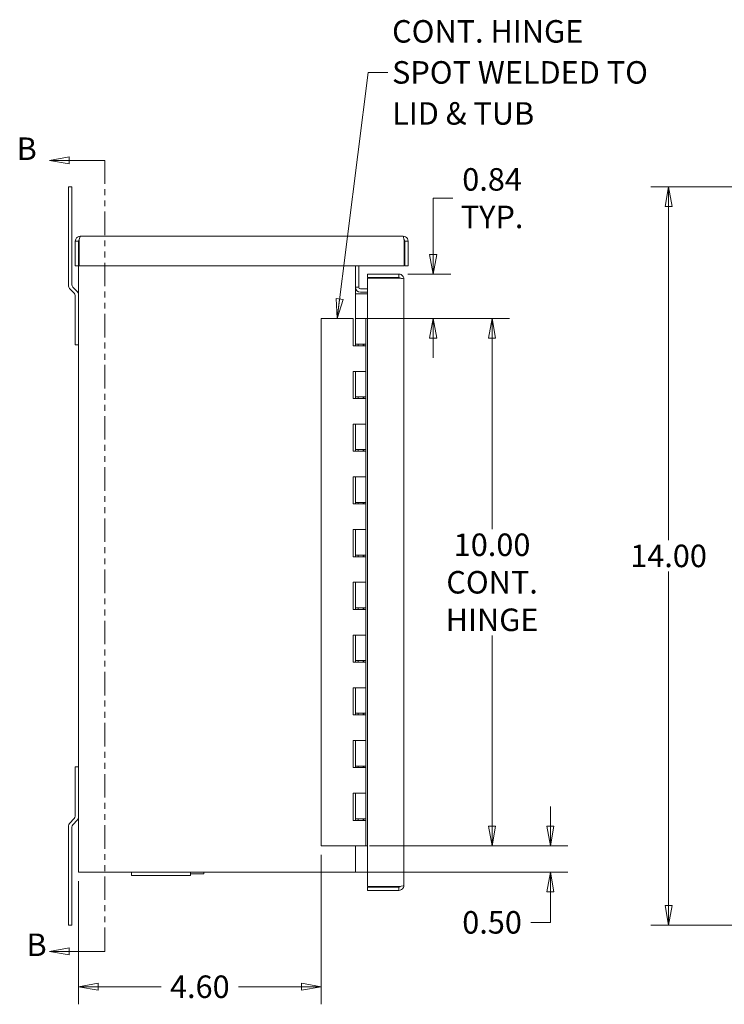
# Model space of a CAD drawing. Units: inches. Extents: x 3.8 to 86.5, y 3.5 to 54.6.
# Drawn here: x 3.8 to 17.1, y 24.6 to 43.3 of the extents above; entities that cross this region are included whole.
import ezdxf

# ---------------------------------------------------------------- set-up
doc = ezdxf.new("R2010")
doc.units = ezdxf.units.IN
doc.header["$LTSCALE"] = 5.333333
doc.header["$MEASUREMENT"] = 0
doc.linetypes.add('DOUBLE_DASH_CHAIN', pattern=[1.2403, 0.6614, -0.0827, 0.1654, -0.0827, 0.1654, -0.0827])
doc.layers.get('0').update_dxf_attribs({"lineweight": 0})
for name, color, linetype, lineweight in [('Dimension (ANSI)', 7, 'Continuous', 5), ('Section Line (ANSI)', 7, 'DOUBLE_DASH_CHAIN', 5), ('Symbol (ANSI)', 7, 'Continuous', 5), ('Visible (ANSI)', 7, 'Continuous', 5)]:
    doc.layers.add(name, color=color, linetype=linetype, lineweight=lineweight)
doc.styles.add('ROMANS', font='romans.shx')
doc.dimstyles.new('Default (ANSI)', dxfattribs={"dimscale": 5.333333, "dimtxt": 0.08, "dimasz": 0.07, "dimexe": 0.0625, "dimexo": 0.0315, "dimgap": 0.0155, "dimtad": 0, "dimtih": 1, "dimtoh": 1, "dimrnd": 1e-08, "dimzin": 0, "dimdsep": 46, "dimtxsty": 'ROMANS', "dimblk": 'Filled-1', "dimcen": 0.09, "dimdle": 0.197, "dimclrd": 256, "dimclre": 256, "dimclrt": 256, "dimadec": 0, "dimazin": 0, "dimtfac": 1.25, "dimtofl": 0, "dimtmove": 0, "dimatfit": 3, "dimldrblk": 'Filled-1', "dimfxl": 1, "dimtolj": 1, "dimtzin": 0, "dimlwd": -1, "dimlwe": -1, "dimarcsym": 0})
doc.dimstyles.new('Default (ANSI)$7', dxfattribs={"dimscale": 5.333333, "dimtxt": 0.08, "dimasz": 0.07, "dimexe": 0.0625, "dimexo": 0.0315, "dimgap": 0.0155, "dimtad": 0, "dimtih": 1, "dimtoh": 1, "dimrnd": 1e-08, "dimzin": 0, "dimdsep": 46, "dimtxsty": 'ROMANS', "dimblk": 'Filled-1', "dimcen": 0.09, "dimdle": 0.197, "dimclrd": 256, "dimclre": 256, "dimclrt": 256, "dimadec": 0, "dimazin": 0, "dimtfac": 1.25, "dimtofl": 0, "dimtmove": 0, "dimatfit": 3, "dimldrblk": 'Filled-1', "dimfxl": 1, "dimtolj": 1, "dimtzin": 0, "dimlwd": -1, "dimlwe": -1, "dimarcsym": 0})

# ---------------------------------------------------------------- blocks, each defined once
blk = doc.blocks.new('2dTransSection0')
at = {"layer": 'Section Line (ANSI)', "linetype": 'Continuous'}
for p, q in [((0.8815, 7.6297), (0.8115, 7.6172)), ((0.8815, 7.6172), (0.8115, 7.6172)), ((0.8115, 7.6172), (0.8815, 7.6047)), ((0.8815, 7.6047), (0.8815, 7.6297)), ((1.0085, 7.6172), (0.8815, 7.6172)), ((1.0085, 7.6172), (1.0085, 7.6012)), ((0.8815, 4.8172), (0.8115, 4.8047)), ((0.8815, 4.8047), (0.8115, 4.8047)), ((0.8115, 4.8047), (0.8815, 4.7922)), ((0.8815, 4.7922), (0.8815, 4.8172)), ((1.0085, 4.8047), (0.8815, 4.8047)), ((1.0085, 4.8206), (1.0085, 4.8047))]:
    blk.add_line(p, q, dxfattribs=at)
at = {"layer": 'Section Line (ANSI)', "linetype": 'DOUBLE_DASH_CHAIN', "ltscale": 0.023734}
blk.add_line((1.0085, 7.6172), (1.0085, 4.8047), dxfattribs=at)
at = {"layer": 'Section Line (ANSI)', "linetype": 'Continuous', "flags": 128}
for points in [[(0.8815, 7.6297), (0.8115, 7.6172), (0.8815, 7.6047), (0.8815, 7.6297)], [(0.8815, 4.8172), (0.8115, 4.8047), (0.8815, 4.7922), (0.8815, 4.8172)]]:
    blk.add_lwpolyline(points, dxfattribs=at)
at = {"layer": 'Section Line (ANSI)'}
for points in [[(0.8815, 7.6297), (0.8115, 7.6172), (0.8815, 7.6047), (0.8815, 7.6297)], [(0.8815, 4.8172), (0.8115, 4.8047), (0.8815, 4.7922), (0.8815, 4.8172)]]:
    blk.add_solid(points, dxfattribs=at)
at = {"layer": 'Section Line (ANSI)', "char_height": 0.08, "attachment_point": 7, "style": 'ROMANS'}
for insert in [(0.6945, 7.5938), (0.7297, 4.7633)]:
    blk.add_mtext('B', dxfattribs=dict(at, insert=insert))
blk = doc.blocks.new('Filled-1')
at = {"color": 0}
for p, q in [((0, 0), (-1, 0.179)), ((-1, 0.179), (-1, -0.179)), ((-1, 0), (0, 0)), ((-1, -0.179), (0, 0))]:
    blk.add_line(p, q, dxfattribs=at)
at = {"color": 0, "flags": 128}
blk.add_lwpolyline([(-1, -0.179), (0, 0), (-1, 0.179), (-1, -0.179)], dxfattribs=at)
at = {"color": 0}
blk.add_solid([(-1, -0.179), (0, 0), (-1, 0.179), (-1, -0.179)], dxfattribs=at)
blk = doc.blocks.new('*D6')
at = {"layer": 'Defpoints', "color": 0, "transparency": 16777216}
for p in [(10.953, 38.469), (11.602, 38.469), (10.328, 37.625)]:
    blk.add_point(p, dxfattribs=at)
at = {"layer": 'Dimension (ANSI)', "transparency": 16777216}
for p, q in [((11.602, 38.842), (11.602, 39.909)), ((11.602, 39.909), (11.976, 39.909)), ((11.121, 38.469), (11.936, 38.469)), ((10.496, 37.625), (11.936, 37.625)), ((11.602, 37.252), (11.602, 36.878))]:
    blk.add_line(p, q, dxfattribs=at)
at = {"layer": 'Dimension (ANSI)', "transparency": 16777216, "xscale": 0.3733333349227905, "yscale": 0.3733333349227905, "zscale": 0.3733333349227905}
for p, rotation in [((11.602, 38.469), 270), ((11.602, 37.625), 90)]:
    blk.add_blockref('Filled-1', p, dxfattribs=dict(at, rotation=rotation))
at = {"layer": 'Dimension (ANSI)', "transparency": 16777216, "insert": (12.719, 39.909), "char_height": 0.4267, "attachment_point": 5, "style": 'ROMANS'}
blk.add_mtext('\\A1;0.84\\PTYP.', dxfattribs=at)
blk = doc.blocks.new('*D7')
at = {"layer": 'Defpoints', "color": 0, "transparency": 16777216}
for p in [(10.083, 37.625), (10.228, 27.625), (12.719, 27.625)]:
    blk.add_point(p, dxfattribs=at)
at = {"layer": 'Dimension (ANSI)', "transparency": 16777216}
for p, q in [((10.251, 37.625), (13.052, 37.625)), ((12.719, 37.252), (12.719, 33.632)), ((12.719, 27.998), (12.719, 31.618)), ((10.396, 27.625), (13.052, 27.625))]:
    blk.add_line(p, q, dxfattribs=at)
at = {"layer": 'Dimension (ANSI)', "transparency": 16777216, "xscale": 0.3733333349227905, "yscale": 0.3733333349227905, "zscale": 0.3733333349227905}
for p, rotation in [((12.719, 37.625), 90), ((12.719, 27.625), 270)]:
    blk.add_blockref('Filled-1', p, dxfattribs=dict(at, rotation=rotation))
at = {"layer": 'Dimension (ANSI)', "transparency": 16777216, "insert": (12.719, 32.625), "char_height": 0.4267, "attachment_point": 5, "style": 'ROMANS'}
blk.add_mtext('\\A1;10.00\\PCONT.\\PHINGE', dxfattribs=at)
blk = doc.blocks.new('*D8')
at = {"layer": 'Defpoints', "color": 0, "transparency": 16777216}
for p in [(10.228, 27.625), (13.825, 27.625), (10.035, 27.125)]:
    blk.add_point(p, dxfattribs=at)
at = {"layer": 'Dimension (ANSI)', "transparency": 16777216}
for p, q in [((13.825, 27.998), (13.825, 28.372)), ((10.396, 27.625), (14.158, 27.625)), ((10.203, 27.125), (14.158, 27.125)), ((13.825, 26.752), (13.825, 26.176)), ((13.825, 26.176), (13.451, 26.176))]:
    blk.add_line(p, q, dxfattribs=at)
at = {"layer": 'Dimension (ANSI)', "transparency": 16777216, "xscale": 0.3733333349227905, "yscale": 0.3733333349227905, "zscale": 0.3733333349227905}
for p, rotation in [((13.825, 27.625), 270), ((13.825, 27.125), 90)]:
    blk.add_blockref('Filled-1', p, dxfattribs=dict(at, rotation=rotation))
at = {"layer": 'Dimension (ANSI)', "transparency": 16777216, "insert": (12.719, 26.176), "char_height": 0.4267, "attachment_point": 5, "style": 'ROMANS'}
blk.add_mtext('\\A1;0.50', dxfattribs=at)
blk = doc.blocks.new('*D11')
at = {"layer": 'Defpoints', "color": 0, "transparency": 16777216}
for p in [(26.856, 40.125), (16.065, 26.125), (26.856, 26.125)]:
    blk.add_point(p, dxfattribs=at)
at = {"layer": 'Dimension (ANSI)', "transparency": 16777216}
for p, q in [((26.688, 40.125), (15.732, 40.125)), ((16.065, 39.752), (16.065, 33.421)), ((16.065, 26.498), (16.065, 32.829)), ((26.688, 26.125), (15.732, 26.125))]:
    blk.add_line(p, q, dxfattribs=at)
at = {"layer": 'Dimension (ANSI)', "transparency": 16777216, "xscale": 0.3733333349227905, "yscale": 0.3733333349227905, "zscale": 0.3733333349227905}
for p, rotation in [((16.065, 40.125), 90), ((16.065, 26.125), 270)]:
    blk.add_blockref('Filled-1', p, dxfattribs=dict(at, rotation=rotation))
at = {"layer": 'Dimension (ANSI)', "transparency": 16777216, "insert": (16.065, 33.125), "char_height": 0.4267, "attachment_point": 5, "style": 'ROMANS'}
blk.add_mtext('\\A1;14.00', dxfattribs=at)
blk = doc.blocks.new('*D25')
at = {"layer": 'Defpoints', "color": 0, "transparency": 16777216}
for p in [(9.478, 27.625), (4.878, 27.125), (9.478, 24.955)]:
    blk.add_point(p, dxfattribs=at)
at = {"layer": 'Dimension (ANSI)', "transparency": 16777216}
for p, q in [((9.478, 27.457), (9.478, 24.622)), ((4.878, 26.957), (4.878, 24.622)), ((5.252, 24.955), (6.446, 24.955)), ((9.105, 24.955), (7.911, 24.955))]:
    blk.add_line(p, q, dxfattribs=at)
at = {"layer": 'Dimension (ANSI)', "transparency": 16777216, "xscale": 0.3733333349227905, "yscale": 0.3733333349227905, "zscale": 0.3733333349227905, "rotation": 180}
blk.add_blockref('Filled-1', (4.878, 24.955), dxfattribs=at)
at = {"layer": 'Dimension (ANSI)', "transparency": 16777216, "xscale": 0.3733333349227905, "yscale": 0.3733333349227905, "zscale": 0.3733333349227905}
blk.add_blockref('Filled-1', (9.478, 24.955), dxfattribs=at)
at = {"layer": 'Dimension (ANSI)', "transparency": 16777216, "insert": (7.178, 24.955), "char_height": 0.4267, "attachment_point": 5, "style": 'ROMANS'}
blk.add_mtext('\\A1;4.60', dxfattribs=at)

msp = doc.modelspace()

# ---------------------------------------------------------------- linework, layer by layer
at = {"layer": 'Visible (ANSI)'}
for p, q in [((4.751, 40.125), (4.688, 40.125)), ((4.688, 39.75), (4.688, 40.125)), ((4.751, 40.125), (4.751, 39.75)), ((4.688, 38.242), (4.688, 39.75)), ((4.751, 39.75), (4.751, 38.268)), ((4.878, 39.094), (4.816, 39.094)), ((4.816, 39.094), (4.816, 38.625)), ((4.878, 39.094), (4.878, 38.625)), ((4.89, 38.625), (4.89, 39.094)), ((4.91, 39.187), (11.035, 39.187)), ((11.055, 39.094), (11.055, 38.625)), ((11.066, 39.094), (11.066, 38.625)), ((11.066, 39.094), (11.128, 39.094)), ((11.128, 38.625), (11.128, 39.094)), ((4.878, 38.625), (4.816, 38.625)), ((4.878, 27.125), (4.878, 38.625)), ((11.055, 38.625), (4.89, 38.625)), ((10.128, 38.219), (10.128, 38.625)), ((10.191, 38.219), (10.191, 38.625)), ((10.953, 38.469), (10.359, 38.469)), ((10.359, 38.406), (10.359, 38.469)), ((10.953, 38.406), (10.953, 38.469)), ((11.066, 38.625), (11.128, 38.625)), ((10.953, 38.406), (10.359, 38.406)), ((10.359, 38.395), (10.953, 38.395)), ((10.359, 26.855), (10.359, 38.395)), ((11.047, 38.375), (11.047, 26.875)), ((4.798, 38.107), (4.707, 38.197)), ((4.769, 38.223), (4.86, 38.132)), ((10.128, 38.219), (10.128, 37.625)), ((10.128, 38.219), (10.191, 38.219)), ((10.16, 38.094), (10.128, 38.094)), ((10.359, 38.094), (10.16, 38.094)), ((10.359, 38.187), (10.222, 38.187)), ((10.222, 38.125), (10.359, 38.125)), ((4.816, 37.125), (4.816, 38.062)), ((10.083, 37.625), (9.478, 37.625)), ((9.478, 37.625), (9.478, 27.625)), ((10.083, 37.11), (10.083, 37.625)), ((10.128, 37.625), (10.328, 37.625)), ((10.128, 37.14), (10.128, 37.625)), ((10.328, 37.14), (10.328, 37.625)), ((10.359, 37.625), (10.328, 37.625)), ((4.878, 37.125), (4.816, 37.125)), ((10.228, 37.11), (10.083, 37.11)), ((10.128, 37.14), (10.128, 37.11)), ((10.328, 37.14), (10.128, 37.14)), ((10.178, 37.11), (10.178, 37.14)), ((10.228, 37.11), (10.328, 37.11)), ((10.278, 37.11), (10.278, 37.14)), ((10.286, 37.11), (10.286, 37.14)), ((10.328, 37.14), (10.328, 37.11)), ((10.328, 37.11), (10.328, 36.625)), ((10.083, 36.625), (10.228, 36.625)), ((10.083, 36.11), (10.083, 36.625)), ((10.128, 36.14), (10.128, 36.625)), ((10.228, 36.625), (10.328, 36.625)), ((10.328, 36.625), (10.228, 36.625)), ((10.328, 36.14), (10.328, 36.625)), ((10.228, 36.11), (10.083, 36.11)), ((10.128, 36.14), (10.128, 36.11)), ((10.328, 36.14), (10.128, 36.14)), ((10.178, 36.11), (10.178, 36.14)), ((10.228, 36.11), (10.328, 36.11)), ((10.278, 36.11), (10.278, 36.14)), ((10.286, 36.11), (10.286, 36.14)), ((10.328, 36.14), (10.328, 36.11)), ((10.328, 36.11), (10.328, 35.625)), ((10.083, 35.625), (10.228, 35.625)), ((10.083, 35.11), (10.083, 35.625)), ((10.128, 35.14), (10.128, 35.625)), ((10.228, 35.625), (10.328, 35.625)), ((10.328, 35.625), (10.228, 35.625)), ((10.328, 35.14), (10.328, 35.625)), ((10.228, 35.11), (10.083, 35.11)), ((10.128, 35.14), (10.128, 35.11)), ((10.328, 35.14), (10.128, 35.14)), ((10.178, 35.11), (10.178, 35.14)), ((10.228, 35.11), (10.328, 35.11)), ((10.278, 35.11), (10.278, 35.14)), ((10.286, 35.11), (10.286, 35.14)), ((10.328, 35.14), (10.328, 35.11)), ((10.328, 35.11), (10.328, 34.625)), ((10.083, 34.625), (10.228, 34.625)), ((10.083, 34.11), (10.083, 34.625)), ((10.128, 34.14), (10.128, 34.625)), ((10.228, 34.625), (10.328, 34.625)), ((10.328, 34.625), (10.228, 34.625)), ((10.328, 34.14), (10.328, 34.625)), ((10.228, 34.11), (10.083, 34.11)), ((10.128, 34.14), (10.128, 34.11)), ((10.328, 34.14), (10.128, 34.14)), ((10.178, 34.11), (10.178, 34.14)), ((10.228, 34.11), (10.328, 34.11)), ((10.278, 34.11), (10.278, 34.14)), ((10.286, 34.11), (10.286, 34.14)), ((10.328, 34.14), (10.328, 34.11)), ((10.328, 34.11), (10.328, 33.625)), ((10.083, 33.625), (10.228, 33.625)), ((10.083, 33.11), (10.083, 33.625)), ((10.128, 33.14), (10.128, 33.625)), ((10.228, 33.625), (10.328, 33.625)), ((10.328, 33.625), (10.228, 33.625)), ((10.328, 33.14), (10.328, 33.625)), ((10.228, 33.11), (10.083, 33.11)), ((10.128, 33.14), (10.128, 33.11)), ((10.328, 33.14), (10.128, 33.14)), ((10.178, 33.11), (10.178, 33.14)), ((10.228, 33.11), (10.328, 33.11)), ((10.278, 33.11), (10.278, 33.14)), ((10.286, 33.11), (10.286, 33.14)), ((10.328, 33.14), (10.328, 33.11)), ((10.328, 33.11), (10.328, 32.625)), ((10.083, 32.625), (10.228, 32.625)), ((10.083, 32.11), (10.083, 32.625)), ((10.128, 32.14), (10.128, 32.625)), ((10.228, 32.625), (10.328, 32.625)), ((10.328, 32.625), (10.228, 32.625)), ((10.328, 32.14), (10.328, 32.625)), ((10.128, 32.14), (10.128, 32.11)), ((10.328, 32.14), (10.128, 32.14)), ((10.178, 32.11), (10.178, 32.14)), ((10.278, 32.11), (10.278, 32.14)), ((10.286, 32.11), (10.286, 32.14)), ((10.328, 32.14), (10.328, 32.11)), ((10.228, 32.11), (10.083, 32.11)), ((10.228, 32.11), (10.328, 32.11)), ((10.328, 32.11), (10.328, 31.625)), ((10.083, 31.625), (10.228, 31.625)), ((10.083, 31.11), (10.083, 31.625)), ((10.128, 31.14), (10.128, 31.625)), ((10.228, 31.625), (10.328, 31.625)), ((10.328, 31.625), (10.228, 31.625)), ((10.328, 31.14), (10.328, 31.625)), ((10.228, 31.11), (10.083, 31.11)), ((10.128, 31.14), (10.128, 31.11)), ((10.328, 31.14), (10.128, 31.14)), ((10.178, 31.11), (10.178, 31.14)), ((10.228, 31.11), (10.328, 31.11)), ((10.278, 31.11), (10.278, 31.14)), ((10.286, 31.11), (10.286, 31.14)), ((10.328, 31.14), (10.328, 31.11)), ((10.328, 31.11), (10.328, 30.625)), ((10.083, 30.625), (10.228, 30.625)), ((10.083, 30.11), (10.083, 30.625)), ((10.128, 30.14), (10.128, 30.625)), ((10.228, 30.625), (10.328, 30.625)), ((10.328, 30.625), (10.228, 30.625)), ((10.328, 30.14), (10.328, 30.625)), ((10.228, 30.11), (10.083, 30.11)), ((10.128, 30.14), (10.128, 30.11)), ((10.328, 30.14), (10.128, 30.14)), ((10.178, 30.11), (10.178, 30.14)), ((10.228, 30.11), (10.328, 30.11)), ((10.278, 30.11), (10.278, 30.14)), ((10.286, 30.11), (10.286, 30.14)), ((10.328, 30.14), (10.328, 30.11)), ((10.328, 30.11), (10.328, 29.625)), ((10.083, 29.625), (10.228, 29.625)), ((10.083, 29.11), (10.083, 29.625)), ((10.128, 29.14), (10.128, 29.625)), ((10.228, 29.625), (10.328, 29.625)), ((10.328, 29.625), (10.228, 29.625)), ((10.328, 29.14), (10.328, 29.625)), ((10.128, 29.14), (10.128, 29.11)), ((10.328, 29.14), (10.128, 29.14)), ((10.178, 29.11), (10.178, 29.14)), ((10.278, 29.11), (10.278, 29.14)), ((10.286, 29.11), (10.286, 29.14)), ((10.328, 29.14), (10.328, 29.11)), ((4.816, 28.187), (4.816, 29.125)), ((4.816, 29.125), (4.878, 29.125)), ((10.228, 29.11), (10.083, 29.11)), ((10.228, 29.11), (10.328, 29.11)), ((10.328, 29.11), (10.328, 28.625)), ((10.083, 28.625), (10.228, 28.625)), ((10.083, 28.11), (10.083, 28.625)), ((10.128, 28.14), (10.128, 28.625)), ((10.228, 28.625), (10.328, 28.625)), ((10.328, 28.625), (10.228, 28.625)), ((10.328, 28.14), (10.328, 28.625)), ((4.688, 26.5), (4.688, 28.008)), ((4.707, 28.052), (4.798, 28.143)), ((4.86, 28.117), (4.769, 28.026)), ((10.228, 28.11), (10.083, 28.11)), ((10.128, 28.14), (10.128, 28.11)), ((10.328, 28.14), (10.128, 28.14)), ((10.178, 28.11), (10.178, 28.14)), ((10.228, 28.11), (10.328, 28.11)), ((10.278, 28.11), (10.278, 28.14)), ((10.286, 28.11), (10.286, 28.14)), ((10.328, 28.14), (10.328, 28.11)), ((10.328, 28.11), (10.328, 27.625)), ((4.751, 27.982), (4.751, 26.5)), ((9.478, 27.625), (10.228, 27.625)), ((10.128, 27.625), (10.128, 27.125)), ((10.328, 27.625), (10.228, 27.625)), ((10.328, 27.625), (10.359, 27.625)), ((4.878, 27.125), (4.972, 27.125)), ((10.035, 27.125), (4.972, 27.125)), ((5.881, 27.094), (5.881, 27.125)), ((5.882, 27.094), (5.881, 27.094)), ((5.882, 27.125), (5.882, 27.062)), ((7, 27.125), (7, 27.062)), ((7, 27.125), (7, 27.062)), ((7.251, 27.094), (7, 27.094)), ((7.251, 27.125), (7.251, 27.094)), ((10.035, 27.125), (10.128, 27.125)), ((10.16, 27.125), (10.128, 27.125)), ((10.359, 27.125), (10.16, 27.125)), ((7, 27.062), (5.882, 27.062)), ((7, 27.062), (7, 27.062)), ((10.953, 26.855), (10.359, 26.855)), ((10.953, 26.844), (10.359, 26.844)), ((10.359, 26.844), (10.359, 26.781)), ((10.359, 26.781), (10.953, 26.781)), ((10.953, 26.844), (10.953, 26.781)), ((4.688, 26.125), (4.688, 26.5)), ((4.751, 26.5), (4.751, 26.125)), ((4.688, 26.125), (4.751, 26.125))]:
    msp.add_line(p, q, dxfattribs=at)
for centre, radius, start, end in [((4.751, 38.242), 0.0625, 180, 225), ((4.813, 38.268), 0.0625, 180, 225), ((4.753, 38.062), 0.0625, 0, 45), ((4.816, 38.088), 0.0625, 0, 45), ((10.222, 38.219), 0.0937, 180, 270), ((10.222, 38.219), 0.0312, 180, 270), ((4.751, 28.008), 0.0625, 135, 180), ((4.813, 27.982), 0.0625, 135, 180), ((4.753, 28.187), 0.0625, 315, 0), ((4.816, 28.162), 0.0625, 315, 0)]:
    msp.add_arc(centre, radius, start, end, dxfattribs=at)
for points, knots in [([(4.91, 39.187), (4.874, 39.187), (4.84, 39.166), (4.825, 39.134), (4.819, 39.121), (4.816, 39.108), (4.816, 39.094)], [0, 0, 0, 0, 1.127197, 1.127197, 1.127197, 1.570796, 1.570796, 1.570796, 1.570796]), ([(4.893, 39.12), (4.885, 39.115), (4.879, 39.106), (4.879, 39.096), (4.878, 39.095), (4.878, 39.095), (4.878, 39.094)], [0.556673, 0.556673, 0.556673, 0.556673, 1.483475, 1.483475, 1.483475, 1.570796, 1.570796, 1.570796, 1.570796]), ([(4.89, 39.094), (4.894, 39.129), (4.899, 39.163), (4.904, 39.178), (4.906, 39.184), (4.908, 39.187), (4.91, 39.187)], [0, 0, 0, 0, 1.127197, 1.127197, 1.127197, 1.570796, 1.570796, 1.570796, 1.570796]), ([(11.035, 39.187), (11.04, 39.187), (11.044, 39.166), (11.049, 39.134), (11.051, 39.121), (11.053, 39.108), (11.055, 39.094)], [0, 0, 0, 0, 1.127197, 1.127197, 1.127197, 1.570796, 1.570796, 1.570796, 1.570796]), ([(11.128, 39.094), (11.128, 39.129), (11.107, 39.163), (11.075, 39.178), (11.062, 39.184), (11.049, 39.187), (11.035, 39.187)], [0, 0, 0, 0, 1.127197, 1.127197, 1.127197, 1.570796, 1.570796, 1.570796, 1.570796]), ([(11.051, 39.12), (11.059, 39.115), (11.065, 39.106), (11.066, 39.096), (11.066, 39.095), (11.066, 39.095), (11.066, 39.094)], [0.556673, 0.556673, 0.556673, 0.556673, 1.483475, 1.483475, 1.483475, 1.570796, 1.570796, 1.570796, 1.570796]), ([(11.047, 38.375), (11.047, 38.41), (11.025, 38.444), (10.993, 38.46), (10.981, 38.466), (10.967, 38.469), (10.953, 38.469)], [0, 0, 0, 0, 1.127197, 1.127197, 1.127197, 1.570796, 1.570796, 1.570796, 1.570796]), ([(10.979, 38.391), (10.974, 38.399), (10.966, 38.405), (10.956, 38.406), (10.955, 38.406), (10.954, 38.406), (10.953, 38.406)], [0.556673, 0.556673, 0.556673, 0.556673, 1.483475, 1.483475, 1.483475, 1.570796, 1.570796, 1.570796, 1.570796]), ([(10.953, 38.395), (10.988, 38.39), (11.023, 38.385), (11.038, 38.381), (11.044, 38.379), (11.047, 38.377), (11.047, 38.375)], [0, 0, 0, 0, 1.127197, 1.127197, 1.127197, 1.570796, 1.570796, 1.570796, 1.570796]), ([(11.047, 26.875), (11.047, 26.87), (11.025, 26.865), (10.993, 26.86), (10.981, 26.859), (10.967, 26.857), (10.953, 26.855)], [0, 0, 0, 0, 1.127197, 1.127197, 1.127197, 1.570796, 1.570796, 1.570796, 1.570796]), ([(10.953, 26.781), (10.988, 26.781), (11.023, 26.803), (11.038, 26.835), (11.044, 26.847), (11.047, 26.861), (11.047, 26.875)], [0, 0, 0, 0, 1.127197, 1.127197, 1.127197, 1.570796, 1.570796, 1.570796, 1.570796]), ([(10.979, 26.859), (10.974, 26.851), (10.966, 26.845), (10.956, 26.844), (10.955, 26.844), (10.954, 26.844), (10.953, 26.844)], [0.556673, 0.556673, 0.556673, 0.556673, 1.483475, 1.483475, 1.483475, 1.570796, 1.570796, 1.570796, 1.570796])]:
    msp.add_open_spline(points, degree=3, knots=knots, dxfattribs=at)

# ---------------------------------------------------------------- block references
at = {"layer": 'Section Line (ANSI)', "xscale": 5.333333333333333, "yscale": 5.333333333333333, "zscale": 5.333333333333333}
msp.add_blockref('2dTransSection0', (0, 0), dxfattribs=at)

# ---------------------------------------------------------------- texts
at = {"layer": 'Symbol (ANSI)', "insert": (10.823, 42.294), "char_height": 0.42667, "width": 5.79408, "attachment_point": 4, "line_spacing_factor": 1.093904, "style": 'ROMANS'}
msp.add_mtext('{\\fRomanS|b0|i0;\\H0.4267;CONT. HINGE\\PSPOT WELDED TO\\PLID & TUB}', dxfattribs=at)

# ---------------------------------------------------------------- dimensions: what is measured, and where the dimension line sits
at = {"layer": 'Dimension (ANSI)'}
for base, p1, p2, text, picture, middle in [((11.602, 38.469), (10.328, 37.625), (10.953, 38.469), '<>\\PTYP.', '*D6', (12.719, 39.909)), ((12.719, 27.625), (10.083, 37.625), (10.228, 27.625), '<>\\PCONT.\\PHINGE', '*D7', (12.719, 32.625))]:
    dim = msp.add_linear_dim(base=base, p1=p1, p2=p2, angle=90, text=text, dimstyle='Default (ANSI)', override={"dimdec": 2, "dimtp": 0, "dimtm": 0, "dimtdec": 2, "dimatfit": 1}, dxfattribs=at)
    dim.commit()
    dim.dimension.update_dxf_attribs({"geometry": picture, "text_midpoint": middle, "dimtype": 160})
for base, p1, p2, picture, middle in [((16.065, 26.125), (26.856, 40.125), (26.856, 26.125), '*D11', (16.065, 33.125)), ((13.825, 27.625), (10.035, 27.125), (10.228, 27.625), '*D8', (12.719, 26.176))]:
    dim = msp.add_linear_dim(base=base, p1=p1, p2=p2, angle=90, dimstyle='Default (ANSI)', override={"dimdec": 2, "dimtp": 0, "dimtm": 0, "dimtdec": 2, "dimatfit": 1}, dxfattribs=at)
    dim.commit()
    dim.dimension.update_dxf_attribs({"geometry": picture, "text_midpoint": middle, "dimtype": 160})
dim = msp.add_linear_dim(base=(9.478, 24.955), p1=(4.878, 27.125), p2=(9.478, 27.625), dimstyle='Default (ANSI)', override={"dimtih": 0, "dimtoh": 0, "dimdec": 2, "dimtp": 0, "dimtm": 0, "dimtdec": 2, "dimatfit": 1}, dxfattribs=at)
dim.commit()
dim.dimension.update_dxf_attribs({"geometry": '*D25', "text_midpoint": (7.178, 24.955), "dimtype": 160})

# ---------------------------------------------------------------- leaders
at = {"layer": 'Symbol (ANSI)', "annotation_type": 0, "has_hookline": 1, "hookline_direction": 0, "text_width": 5.595}
msp.add_leader([(9.781, 37.625), (10.367, 42.294), (10.74, 42.294)], dimstyle='Default (ANSI)$7', override={"dimtad": 0}, dxfattribs=at)

doc.saveas('drawing.dxf')
